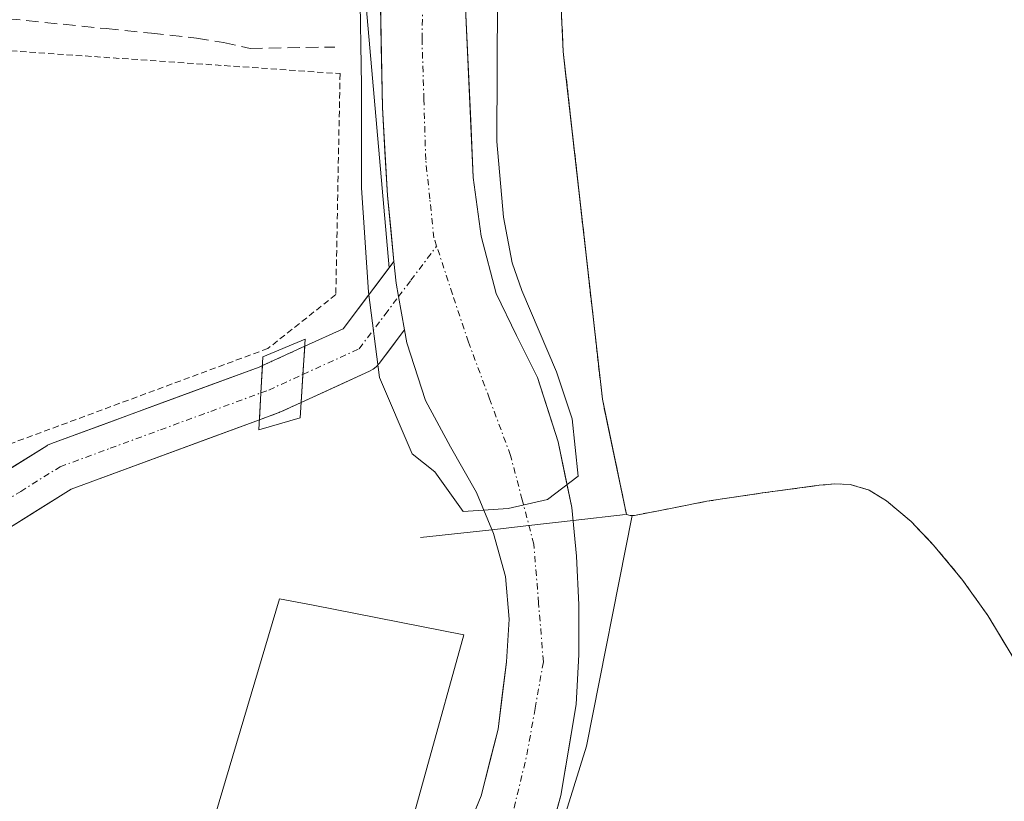
# Model space of a CAD drawing. Units: metres. Extents: x 562945 to 566381, y 4744914 to 4747259.
# Drawn here: x 563313 to 563392, y 4746641 to 4746704 of the extents above; entities that cross this region are included whole.
import ezdxf

# ---------------------------------------------------------------- set-up
doc = ezdxf.new("R2010")
doc.units = ezdxf.units.M
doc.header["$MEASUREMENT"] = 0
for name, pattern in [('TRAZO_Y_PUNTO', [1, 0.5, -0.25, 0, -0.25]), ('TRAZOS', [0.75, 0.5, -0.25]), ('TRAZOSX2', [1.5, 1, -0.5])]:
    doc.linetypes.add(name, pattern=pattern)
for name, color, linetype, lineweight in [('Arbolado forestal CxS', 92, 'Continuous', 0), ('Corriente artificial Cxs', 5, 'Continuous', 13), ('Corriente artificial eje', 142, 'TRAZO_Y_PUNTO', 0), ('Corriente artificial eje oculto', 133, 'TRAZO_Y_PUNTO', 0), ('Corriente artificial oculto Cxs', 133, 'Continuous', 13), ('Corriente artificial superficial', 5, 'Continuous', 13), ('Corriente artificial superficial oculto', 133, 'TRAZO_Y_PUNTO', 13), ('Corriente natural Cxs', 5, 'Continuous', 13), ('Corriente natural eje', 5, 'TRAZO_Y_PUNTO', 0), ('Corriente natural superficial', 5, 'Continuous', 13), ('Curva de nivel normal', 36, 'Continuous', 0), ('Edificación', 1, 'Continuous', 13), ('Edificación Cxs', 1, 'Continuous', 13), ('Huerta CxS', 92, 'Continuous', 0), ('Layer 0', 7, 'Continuous', 0), ('Núcleo urbano CxS', 19, 'Continuous', 0), ('Prado CxS', 92, 'Continuous', 0), ('Presa lineal', 232, 'Continuous', 0), ('Puente', 1, 'Continuous', 0), ('Puente Cxs', 1, 'Continuous', 13), ('Senda', 19, 'TRAZOSX2', 0), ('Suelo desnudo CxS', 43, 'Continuous', 0), ('Valla', 19, 'TRAZOS', 0)]:
    doc.layers.add(name, color=color, linetype=linetype, lineweight=lineweight)

# ---------------------------------------------------------------- blocks, each defined once
blk = doc.blocks.new('*U158')
at = {"layer": 'Núcleo urbano CxS', "color": 19, "linetype": 'Continuous', "lineweight": 0}
blk.add_polyline3d([(563393.866, 4746651.096, 543.939), (563390.8001, 4746656.1801, 543.7837), (563388.7101, 4746659.1101, 543.7494), (563386.3901, 4746661.9001, 543.7364), (563384.6201, 4746663.7601, 543.7459), (563382.6201, 4746665.4301, 543.7547), (563381.2301, 4746666.3101, 543.7408), (563379.6901, 4746666.7601, 543.7272), (563378.4401, 4746666.8101, 543.7179), (563377.1901, 4746666.6901, 543.7004), (563376.845, 4746666.6437, 543.688), (563372.6501, 4746666.0801, 543.5454), (563368.1401, 4746665.4001, 543.3822), (563365.2101, 4746664.8301, 543.2693), (563362.3001, 4746664.2601, 543.1476), (563362.1038, 4746664.2601, 543.1493), (563361.9501, 4746664.2601, 543.1506), (563361.6601, 4746664.3301, 543.1562), (563360.1009, 4746671.7665, 543.2708), (563359.7101, 4746673.6301, 543.1545), (563356.7194, 4746700.1769, 540.9877), (563356.5501, 4746701.6801, 540.9676), (563355.5001, 4746724.7201, 540.6773)], dxfattribs=at)
blk = doc.blocks.new('*U160')
at = {"layer": 'Arbolado forestal CxS', "color": 92, "linetype": 'Continuous', "lineweight": 0}
for points in [[(563341.7801, 4746707.1001, 539.6135), (563341.9801, 4746697.1601, 539.6409), (563342.3701, 4746690.0701, 539.6243), (563342.8971, 4746684.7403, 539.6422), (563342.519, 4746684.2393, 539.6301), (563342.519, 4746684.2393, 539.6301), (563340.7373, 4746704.4347, 539.7507)], [(563354.3501, 4746634.4301, 543.5041), (563356.3501, 4746641.6601, 543.1524), (563357.5901, 4746649.0001, 543.2197), (563357.8201, 4746653.0301, 543.4923), (563357.8001, 4746657.0501, 543.8153), (563357.6301, 4746660.9801, 543.3473), (563357.2401, 4746664.8901, 543.0942), (563356.1301, 4746670.2101, 542.4236), (563354.4701, 4746675.4001, 541.8073), (563352.7901, 4746678.7701, 541.6851), (563351.1501, 4746682.1601, 540.6369), (563349.9201, 4746686.7901, 540.2774), (563349.2901, 4746691.5201, 540.1596), (563348.6801, 4746705.2101, 540.1654)], [(563355.5001, 4746724.7201, 540.6773), (563356.5501, 4746701.6801, 540.9676), (563356.7194, 4746700.1769, 540.9877), (563359.7101, 4746673.6301, 543.1545), (563360.1009, 4746671.7665, 543.2708), (563361.6601, 4746664.3301, 543.1562), (563361.9501, 4746664.2601, 543.1506), (563362.1038, 4746664.2601, 543.1493), (563358.4363, 4746645.6539, 543.3256), (563349.2023, 4746616.0295, 545.9365)]]:
    blk.add_polyline3d(points, dxfattribs=at)

msp = doc.modelspace()

# ---------------------------------------------------------------- linework, layer by layer
at = {"layer": 'Arbolado forestal CxS', "color": 92, "linetype": 'Continuous', "lineweight": 0}
for points in [[(563393.6501, 4746824.0001, 538.9422), (563390.2601, 4746823.0201, 538.9822), (563387.2601, 4746821.7101, 539.0467), (563384.4001, 4746820.1701, 539.1789), (563381.9201, 4746818.6501, 539.2103), (563379.5501, 4746816.9501, 539.1845), (563376.9301, 4746814.6801, 539.137), (563374.5801, 4746812.1201, 539.1354), (563366.7501, 4746801.7601, 539.3409), (563359.8201, 4746790.8101, 539.7291), (563354.8501, 4746781.7401, 539.7988), (563350.3301, 4746772.4401, 539.567), (563347.2401, 4746765.1101, 539.3648), (563344.5701, 4746757.6101, 539.4322), (563343.4001, 4746753.4301, 539.5433), (563342.5901, 4746749.1601, 539.8231), (563342.0401, 4746744.4301, 540.3545), (563341.7901, 4746739.6801, 540.5839), (563341.6601, 4746728.3601, 540.0654), (563341.6601, 4746717.0401, 539.6193), (563341.7801, 4746707.1001, 539.6135), (563341.9801, 4746697.1601, 539.6409), (563342.3701, 4746690.0701, 539.6243), (563342.8971, 4746684.7403, 539.6422)], [(563393.6501, 4746807.6601, 540.4804), (563389.1701, 4746806.4601, 540.4306), (563385.064, 4746804.5869, 540.4181), (563383.6901, 4746803.9601, 540.4262), (563377.1401, 4746797.1801, 540.4949), (563372.1601, 4746790.6201, 540.5857), (563366.4801, 4746779.8901, 540.6561), (563360.9601, 4746768.5401, 540.7722), (563358.5501, 4746759.9401, 540.8174), (563356.5901, 4746750.0601, 540.6545), (563356.0301, 4746738.3501, 540.6929), (563355.5001, 4746724.7201, 540.6773), (563356.5501, 4746701.6801, 540.9676), (563356.7194, 4746700.1769, 540.9877), (563359.7101, 4746673.6301, 543.1545), (563360.1009, 4746671.7665, 543.2708), (563361.6601, 4746664.3301, 543.1562), (563361.9501, 4746664.2601, 543.1506), (563362.1038, 4746664.2601, 543.1493)], [(563342.519, 4746684.2393, 539.6301), (563340.7373, 4746704.4347, 539.7507), (563338.2385, 4746733.4195, 539.909), (563338.2389, 4746748.6343, 539.6328), (563346.5627, 4746776.4751, 539.5978), (563342.8945, 4746775.8441, 540.6154), (563336.6547, 4746774.7711, 541.9485), (563332.7299, 4746774.0961, 541.8645), (563331.5767, 4746773.8979, 541.8383), (563317.7575, 4746771.5217, 541.7302)], [(563348.6801, 4746705.2101, 540.1654), (563349.2901, 4746691.5201, 540.1596), (563349.9201, 4746686.7901, 540.2774), (563351.1501, 4746682.1601, 540.6369), (563352.7901, 4746678.7701, 541.6851), (563354.4701, 4746675.4001, 541.8073), (563356.1301, 4746670.2101, 542.4236), (563357.2401, 4746664.8901, 543.0942), (563357.6301, 4746660.9801, 543.3473), (563357.8001, 4746657.0501, 543.8153), (563357.8201, 4746653.0301, 543.4923), (563357.5901, 4746649.0001, 543.2197), (563356.3501, 4746641.6601, 543.1524), (563354.3501, 4746634.4301, 543.5041)], [(563342.8971, 4746684.7403, 539.6422), (563342.519, 4746684.2393, 539.6301)], [(563293.7226, 4746639.3214, 542.6044), (563297.1353, 4746643.6214, 542.5937), (563301.6601, 4746649.3227, 542.6914), (563301.7507, 4746649.4463, 542.6911), (563303.8113, 4746652.4959, 542.3829), (563305.7049, 4746655.2985, 541.7948), (563306.3318, 4746656.1761, 541.7032), (563307.7793, 4746658.2026, 541.6269), (563311.0152, 4746662.7329, 541.354), (563316.8533, 4746666.3817, 541.1438), (563332.0479, 4746671.9722, 540.7916), (563333.4867, 4746672.5016, 540.585), (563333.6267, 4746672.5592, 540.5588), (563335.4166, 4746673.3763, 540.2312), (563340.9292, 4746675.8929, 539.6938), (563341.2173, 4746676.0544, 539.6838), (563341.4749, 4746676.2612, 539.6747), (563341.695, 4746676.5075, 539.667), (563342.6437, 4746677.7646, 539.6681), (563343.4049, 4746678.7732, 539.7397), (563343.7512, 4746679.232, 539.7642)], [(563311.0152, 4746662.7329, 541.354), (563316.8533, 4746666.3817, 541.1438), (563332.0479, 4746671.9722, 540.7916), (563333.4867, 4746672.5016, 540.585), (563333.6267, 4746672.5592, 540.5588), (563335.4166, 4746673.3763, 540.2312), (563340.9292, 4746675.8929, 539.6938), (563341.2173, 4746676.0544, 539.6838), (563341.4749, 4746676.2612, 539.6747), (563341.695, 4746676.5075, 539.667), (563342.6437, 4746677.7646, 539.6681), (563343.4049, 4746678.7732, 539.7397), (563343.7512, 4746679.232, 539.7642), (563343.9401, 4746678.1901, 539.8095), (563345.4401, 4746673.5201, 539.7282), (563347.4501, 4746669.7901, 540.008), (563349.5601, 4746666.1201, 540.6396), (563350.9401, 4746662.7901, 541.4354), (563351.9001, 4746659.3401, 542.6429), (563352.1801, 4746655.9001, 543.4305), (563351.9801, 4746652.4601, 543.6589), (563351.2901, 4746647.0101, 542.8981), (563349.9301, 4746641.6301, 542.454), (563347.1401, 4746634.8301, 542.8435)], [(563343.7512, 4746679.232, 539.7642), (563343.9401, 4746678.1901, 539.8095), (563345.4401, 4746673.5201, 539.7282), (563347.4501, 4746669.7901, 540.008), (563349.5601, 4746666.1201, 540.6396), (563350.9401, 4746662.7901, 541.4354), (563351.9001, 4746659.3401, 542.6429), (563352.1801, 4746655.9001, 543.4305), (563351.9801, 4746652.4601, 543.6589), (563351.2901, 4746647.0101, 542.8981), (563349.9301, 4746641.6301, 542.454), (563347.1401, 4746634.8301, 542.8435)], [(563362.1038, 4746664.2601, 543.1493), (563358.4363, 4746645.6539, 543.3256), (563349.2023, 4746616.0295, 545.9365), (563342.3359, 4746607.2995, 546.8696), (563340.8051, 4746606.1395, 546.93), (563342.4201, 4746596.0429, 548.0542)]]:
    msp.add_polyline3d(points, dxfattribs=at)
at = {"layer": 'Corriente artificial Cxs', "color": 5, "linetype": 'Continuous', "lineweight": 13}
msp.add_polyline3d([(563343.7512, 4746679.232, 539.709), (563343.4049, 4746678.7732, 539.6867), (563341.695, 4746676.5075, 539.686), (563341.4749, 4746676.2612, 539.6917), (563341.2173, 4746676.0544, 539.732), (563340.9292, 4746675.8929, 539.7757), (563338.1729, 4746674.6346, 540.1329), (563335.4166, 4746673.3763, 540.3714), (563335.5581, 4746675.6395, 540.529), (563335.6995, 4746677.9026, 540.7092), (563338.8073, 4746679.3214, 540.2769), (563340.8522, 4746682.0308, 540.1764), (563342.8971, 4746684.7403, 540.0249), (563343.0701, 4746682.9901, 540.0163), (563343.266, 4746681.9092, 539.9161), (563343.7512, 4746679.232, 539.709)], close=True, dxfattribs=at)
msp.add_polyline3d([(563311.7336, 4746667.8989, 541.1354), (563314.9086, 4746669.8833, 541.1936), (563314.9686, 4746669.9194, 541.1952), (563315.278, 4746670.0643, 541.1998), (563319.4671, 4746671.6056, 541.2028), (563323.6562, 4746673.1468, 541.1042), (563327.8453, 4746674.6881, 540.9244), (563332.0344, 4746676.2294, 540.924), (563332.2841, 4746676.3434, 540.9112), (563332.1654, 4746674.1465, 540.6992), (563332.0479, 4746671.9722, 540.7684), (563332.0479, 4746671.9722, 540.7684), (563328.2492, 4746670.5746, 540.8159), (563324.4506, 4746669.177, 540.7537), (563320.6519, 4746667.7793, 540.7699), (563316.8533, 4746666.3817, 541.0111), (563313.9343, 4746664.5573, 540.943), (563311.0152, 4746662.7329, 540.8205)], dxfattribs=at)
at = {"layer": 'Corriente artificial eje', "color": 142, "linetype": 'TRAZO_Y_PUNTO', "lineweight": 0}
for points in [[(563343.266, 4746681.9092, 539.884), (563344.2603, 4746683.2266, 539.8952), (563346.3412, 4746685.9837, 539.6398)], [(563335.5581, 4746675.6395, 540.529), (563340.0986, 4746677.7123, 539.9465), (563342.1795, 4746680.4694, 539.8718), (563343.266, 4746681.9092, 539.884)], [(563309.6185, 4746664.2185, 540.7723), (563312.7936, 4746666.2029, 540.9994), (563315.9686, 4746668.1873, 541.015), (563320.0178, 4746669.6771, 540.913), (563324.067, 4746671.1669, 540.9057), (563328.1162, 4746672.6567, 540.7697), (563332.1654, 4746674.1465, 540.6992)]]:
    msp.add_polyline3d(points, dxfattribs=at)
at = {"layer": 'Corriente artificial eje oculto', "color": 133, "linetype": 'TRAZO_Y_PUNTO', "lineweight": 0}
msp.add_polyline3d([(563332.1654, 4746674.1465, 540.6992), (563332.7961, 4746674.3786, 540.6666), (563335.5581, 4746675.6395, 540.529)], dxfattribs=at)
at = {"layer": 'Corriente artificial oculto Cxs', "color": 133, "linetype": 'Continuous', "lineweight": 13}
msp.add_polyline3d([(563335.4166, 4746673.3763, 540.3714), (563333.6267, 4746672.5592, 540.6028), (563333.4867, 4746672.5016, 540.6188), (563332.0479, 4746671.9722, 540.7684), (563332.1654, 4746674.1465, 540.6992), (563332.2841, 4746676.3434, 540.9112), (563335.6995, 4746677.9026, 540.7092), (563335.5581, 4746675.6395, 540.529), (563335.4166, 4746673.3763, 540.3714)], close=True, dxfattribs=at)
at = {"layer": 'Corriente artificial superficial', "color": 5, "linetype": 'Continuous', "lineweight": 13}
for points in [[(563335.6995, 4746677.9026, 540.7092), (563338.8073, 4746679.3214, 540.2769), (563340.8522, 4746682.0308, 540.1764), (563342.8971, 4746684.7403, 540.0249)], [(563343.266, 4746681.9092, 539.9161), (563343.0701, 4746682.9901, 540.0163), (563342.8971, 4746684.7403, 540.0249)], [(563343.7512, 4746679.232, 539.709), (563343.266, 4746681.9092, 539.9161)], [(563343.7512, 4746679.232, 539.709), (563343.4049, 4746678.7732, 539.6867), (563341.695, 4746676.5075, 539.686), (563341.4749, 4746676.2612, 539.6917), (563341.2173, 4746676.0544, 539.732), (563340.9292, 4746675.8929, 539.7757), (563338.1729, 4746674.6346, 540.1329), (563335.4166, 4746673.3763, 540.3714)], [(563335.6995, 4746677.9026, 540.7092), (563335.5581, 4746675.6395, 540.529)], [(563335.6995, 4746677.9026, 540.7092), (563335.5581, 4746675.6395, 540.529)], [(563307.6703, 4746664.932, 540.8708), (563307.991, 4746665.381, 540.9126), (563308.1563, 4746665.5831, 540.9428), (563308.3466, 4746665.762, 540.9683), (563308.5585, 4746665.9145, 540.9887), (563311.7336, 4746667.8989, 541.1354), (563314.9086, 4746669.8833, 541.1936), (563314.9686, 4746669.9194, 541.1952), (563315.278, 4746670.0643, 541.1998), (563319.4671, 4746671.6056, 541.2028), (563323.6562, 4746673.1468, 541.1042), (563327.8453, 4746674.6881, 540.9244), (563332.0344, 4746676.2294, 540.924), (563332.2841, 4746676.3434, 540.9112)], [(563332.2841, 4746676.3434, 540.9112), (563332.1654, 4746674.1465, 540.6992)], [(563332.2841, 4746676.3434, 540.9112), (563332.1654, 4746674.1465, 540.6992)], [(563335.5581, 4746675.6395, 540.529), (563335.4166, 4746673.3763, 540.3714)], [(563335.5581, 4746675.6395, 540.529), (563335.4166, 4746673.3763, 540.3714)], [(563332.1654, 4746674.1465, 540.6992), (563332.0479, 4746671.9722, 540.7684)], [(563332.1654, 4746674.1465, 540.6992), (563332.0479, 4746671.9722, 540.7684)], [(563332.0479, 4746671.9722, 540.7684), (563328.2492, 4746670.5746, 540.8159), (563324.4506, 4746669.177, 540.7537), (563320.6519, 4746667.7793, 540.7699), (563316.8533, 4746666.3817, 541.0111), (563313.9343, 4746664.5573, 540.943), (563311.0152, 4746662.7329, 540.8205), (563309.3972, 4746660.4677, 540.9549), (563307.7793, 4746658.2026, 540.9914)]]:
    msp.add_polyline3d(points, dxfattribs=at)
at = {"layer": 'Corriente artificial superficial oculto', "color": 133, "linetype": 'TRAZO_Y_PUNTO', "lineweight": 13}
for points in [[(563332.2841, 4746676.3434, 540.9112), (563335.6995, 4746677.9026, 540.7092)], [(563335.4166, 4746673.3763, 540.3714), (563333.6267, 4746672.5592, 540.6028), (563333.4867, 4746672.5016, 540.6188), (563332.0479, 4746671.9722, 540.7684)]]:
    msp.add_polyline3d(points, dxfattribs=at)
at = {"layer": 'Corriente natural Cxs', "color": 5, "linetype": 'Continuous', "lineweight": 13}
for points in [[(563348.5351, 4746638.2301, 542.6165), (563349.9301, 4746641.6301, 542.7232), (563350.6101, 4746644.3201, 542.8402), (563351.2901, 4746647.0101, 543.0379), (563351.6351, 4746649.7351, 543.1292), (563351.9801, 4746652.4601, 543.0877), (563352.1801, 4746655.9001, 542.3811), (563351.9001, 4746659.3401, 541.3955), (563350.9401, 4746662.7901, 540.5305), (563349.5601, 4746666.1201, 539.9565), (563347.4501, 4746669.7901, 539.6794), (563345.4401, 4746673.5201, 539.6645), (563343.9401, 4746678.1901, 539.6626), (563343.7512, 4746679.232, 539.709), (563343.266, 4746681.9092, 539.9161), (563343.0701, 4746682.9901, 540.0163), (563342.8971, 4746684.7403, 540.0249), (563342.6336, 4746687.4052, 539.9351), (563342.3701, 4746690.0701, 539.9608), (563342.1751, 4746693.6151, 540.1035), (563341.9801, 4746697.1601, 540.0382), (563341.8801, 4746702.1301, 539.9708), (563341.7801, 4746707.1001, 539.7576)], [(563348.6801, 4746705.2101, 539.6794), (563348.8834, 4746700.6468, 539.731), (563349.0868, 4746696.0834, 539.7737), (563349.2901, 4746691.5201, 539.7853), (563349.9201, 4746686.7901, 539.7693), (563351.1501, 4746682.1601, 539.8735), (563352.7901, 4746678.7701, 540.2022), (563354.4701, 4746675.4001, 540.7502), (563355.3001, 4746672.8051, 540.8994), (563356.1301, 4746670.2101, 540.3577), (563356.6851, 4746667.5501, 540.0387), (563357.2401, 4746664.8901, 540.5089), (563357.6301, 4746660.9801, 541.4736), (563357.8001, 4746657.0501, 542.5848), (563357.8201, 4746653.0301, 543.5894), (563357.5901, 4746649.0001, 543.4094), (563356.9701, 4746645.3301, 542.9507), (563356.3501, 4746641.6601, 542.5963), (563355.3501, 4746638.0451, 542.5384)]]:
    msp.add_polyline3d(points, dxfattribs=at)
at = {"layer": 'Corriente natural eje', "color": 5, "linetype": 'TRAZO_Y_PUNTO', "lineweight": 0}
for points in [[(563346.3412, 4746685.9837, 539.6398), (563346.1201, 4746686.6501, 539.6561), (563345.7901, 4746689.8001, 539.6702), (563345.4601, 4746692.9501, 539.7189), (563345.3101, 4746697.8201, 539.7482), (563345.1601, 4746702.6901, 539.7287), (563345.2401, 4746706.2501, 539.6275)], [(563334.4794, 4746610.4906, 546.4952), (563335.9101, 4746611.6901, 545.8512), (563338.3101, 4746614.2868, 544.2652), (563340.7101, 4746616.8834, 543.1598), (563343.1101, 4746619.4801, 542.9228), (563345.5651, 4746623.8251, 543.2899), (563348.0201, 4746628.1701, 542.9595), (563349.7901, 4746632.2701, 542.8582), (563351.5601, 4746636.3701, 542.7067), (563352.5901, 4746640.6601, 542.6471), (563353.6201, 4746644.9501, 542.8831), (563354.2851, 4746648.7001, 543.2894), (563354.9501, 4746652.4501, 543.4102), (563354.5651, 4746657.1951, 542.1702), (563354.1801, 4746661.9401, 540.7045), (563353.2401, 4746665.5201, 540.0885), (563352.3001, 4746669.1001, 539.8038), (563350.6051, 4746673.6701, 539.9334), (563348.9101, 4746678.2401, 539.764), (563347.6256, 4746682.1119, 539.6915), (563346.3412, 4746685.9837, 539.6398)]]:
    msp.add_polyline3d(points, dxfattribs=at)
at = {"layer": 'Corriente natural superficial', "color": 5, "linetype": 'Continuous', "lineweight": 13}
for points in [[(563342.8971, 4746684.7403, 540.0249), (563342.6336, 4746687.4052, 539.9351), (563342.3701, 4746690.0701, 539.9608), (563342.1751, 4746693.6151, 540.1035), (563341.9801, 4746697.1601, 540.0382), (563341.8801, 4746702.1301, 539.9708), (563341.7801, 4746707.1001, 539.7576)], [(563348.6801, 4746705.2101, 539.6794), (563348.8834, 4746700.6468, 539.731), (563349.0868, 4746696.0834, 539.7737), (563349.2901, 4746691.5201, 539.7853), (563349.9201, 4746686.7901, 539.7693), (563351.1501, 4746682.1601, 539.8735), (563352.7901, 4746678.7701, 540.2022), (563354.4701, 4746675.4001, 540.7502), (563355.3001, 4746672.8051, 540.8994), (563356.1301, 4746670.2101, 540.3577), (563356.6851, 4746667.5501, 540.0387), (563357.2401, 4746664.8901, 540.5089), (563357.6301, 4746660.9801, 541.4736), (563357.8001, 4746657.0501, 542.5848), (563357.8201, 4746653.0301, 543.5894), (563357.5901, 4746649.0001, 543.4094), (563356.9701, 4746645.3301, 542.9507), (563356.3501, 4746641.6601, 542.5963), (563355.3501, 4746638.0451, 542.5384)], [(563343.266, 4746681.9092, 539.9161), (563343.0701, 4746682.9901, 540.0163), (563342.8971, 4746684.7403, 540.0249)], [(563343.7512, 4746679.232, 539.709), (563343.266, 4746681.9092, 539.9161)], [(563331.7239, 4746614.2648, 545.9972), (563332.5001, 4746614.9301, 545.4487), (563334.3701, 4746616.4101, 544.2533), (563336.2301, 4746617.8901, 543.1471), (563338.0551, 4746620.5551, 542.7965), (563339.8801, 4746623.2201, 542.8975), (563341.7051, 4746625.8801, 543.0299), (563343.5301, 4746628.5401, 542.9803), (563345.3351, 4746631.6851, 542.8831), (563347.1401, 4746634.8301, 542.759), (563348.5351, 4746638.2301, 542.6165), (563349.9301, 4746641.6301, 542.7232), (563350.6101, 4746644.3201, 542.8402), (563351.2901, 4746647.0101, 543.0379), (563351.6351, 4746649.7351, 543.1292), (563351.9801, 4746652.4601, 543.0877), (563352.1801, 4746655.9001, 542.3811), (563351.9001, 4746659.3401, 541.3955), (563350.9401, 4746662.7901, 540.5305), (563349.5601, 4746666.1201, 539.9565), (563347.4501, 4746669.7901, 539.6794), (563345.4401, 4746673.5201, 539.6645), (563343.9401, 4746678.1901, 539.6626), (563343.7512, 4746679.232, 539.709)]]:
    msp.add_polyline3d(points, dxfattribs=at)
at = {"layer": 'Curva de nivel normal', "color": 36, "linetype": 'Continuous', "lineweight": 0}
msp.add_polyline3d([(563340.15, 4746707.19, 540), (563340.2915, 4746698.9508, 540), (563340.2915, 4746690.6958, 540), (563340.8472, 4746682.282, 540), (563341.7203, 4746675.3764, 540), (563344.3694, 4746669.225, 540), (563346.1994, 4746667.785, 540), (563348.4672, 4746664.5814, 540), (563352.1184, 4746664.8195, 540), (563355.2907, 4746665.5352, 540), (563357.7541, 4746667.4389, 540), (563357.2778, 4746672.0426, 540), (563356.0078, 4746675.8526, 540), (563353.22, 4746682.4, 540), (563352.42, 4746684.65, 540), (563351.7216, 4746688.3145, 540), (563351.19, 4746694.42, 540), (563351.2453, 4746706.0946, 540)], dxfattribs=at)
at = {"layer": 'Edificación', "color": 1, "linetype": 'Continuous', "lineweight": 13}
msp.add_polyline3d([(563348.5301, 4746654.6401, 542.4485), (563342.5601, 4746633.1301, 542.9372), (563342.4401, 4746633.1601, 542.9405), (563327.6201, 4746637.1801, 542.4184), (563333.6801, 4746657.5401, 541.743), (563336.3801, 4746657.0101, 541.8315), (563348.5301, 4746654.6401, 542.4485)], dxfattribs=at)
at = {"layer": 'Edificación Cxs', "color": 1, "linetype": 'Continuous', "lineweight": 13}
msp.add_polyline3d([(563348.5301, 4746654.6401, 542.4485), (563342.5601, 4746633.1301, 542.9372), (563342.4401, 4746633.1601, 542.9405), (563327.6201, 4746637.1801, 542.4184), (563333.6801, 4746657.5401, 541.743), (563336.3801, 4746657.0101, 541.8315), (563348.5301, 4746654.6401, 542.4485)], close=True, dxfattribs=at)
at = {"layer": 'Huerta CxS', "color": 92, "linetype": 'Continuous', "lineweight": 0}
for points in [[(563342.519, 4746684.2393, 539.6301), (563340.7373, 4746704.4347, 539.7507), (563338.2385, 4746733.4195, 539.909), (563338.2389, 4746748.6343, 539.6328), (563346.5627, 4746776.4751, 539.5978), (563342.8945, 4746775.8441, 540.6154), (563336.6547, 4746774.7711, 541.9485), (563332.7299, 4746774.0961, 541.8645), (563331.5767, 4746773.8979, 541.8383), (563317.7575, 4746771.5217, 541.7302)], [(563340.7373, 4746704.4347, 539.7507), (563342.519, 4746684.2393, 539.6301), (563338.8073, 4746679.3214, 539.6649), (563335.6995, 4746677.9026, 539.8149), (563332.2841, 4746676.3434, 540.2411), (563332.0344, 4746676.2294, 540.2905), (563315.278, 4746670.0643, 541.015), (563314.9686, 4746669.9194, 541.0298), (563314.9086, 4746669.8833, 541.0319), (563308.5585, 4746665.9145, 541.0142), (563308.3466, 4746665.762, 541.0304), (563308.1563, 4746665.5831, 541.0491), (563307.991, 4746665.381, 541.07), (563303.529, 4746659.1342, 541.1596), (563302.4348, 4746657.6023, 541.1197), (563302.4051, 4746657.5595, 541.121), (563302.1473, 4746657.178, 541.2027), (563301.3041, 4746655.93, 541.4667), (563298.4793, 4746651.7493, 541.8375), (563294.7973, 4746647.1099, 541.9451), (563293.8976, 4746645.9763, 541.8706), (563293.019, 4746644.8692, 541.8093), (563290.867, 4746642.1577, 541.7063), (563269.8513, 4746631.7278, 542.0974)], [(563342.519, 4746684.2393, 539.6301), (563338.8073, 4746679.3214, 539.6649), (563335.6995, 4746677.9026, 539.8149), (563332.2841, 4746676.3434, 540.2411), (563332.0344, 4746676.2294, 540.2905), (563315.278, 4746670.0643, 541.015), (563314.9686, 4746669.9194, 541.0298), (563314.9086, 4746669.8833, 541.0319), (563308.5585, 4746665.9145, 541.0142), (563308.3466, 4746665.762, 541.0304), (563308.1563, 4746665.5831, 541.0491), (563307.991, 4746665.381, 541.07), (563303.529, 4746659.1342, 541.1596), (563302.4348, 4746657.6023, 541.1197), (563302.4051, 4746657.5595, 541.121), (563302.1473, 4746657.178, 541.2027), (563301.3041, 4746655.93, 541.4667), (563298.4793, 4746651.7493, 541.8375), (563294.7973, 4746647.1099, 541.9451), (563293.8976, 4746645.9763, 541.8706), (563293.019, 4746644.8692, 541.8093), (563290.867, 4746642.1577, 541.7063), (563269.8513, 4746631.7278, 542.0974)]]:
    msp.add_polyline3d(points, dxfattribs=at)
at = {"layer": 'Layer 0', "linetype": 'Continuous', "lineweight": 0}
for points in [[(563394.3701, 4746650.2601, 543.9243), (563390.8001, 4746656.1801, 543.7881), (563388.7101, 4746659.1101, 543.7426), (563386.3901, 4746661.9001, 543.7308), (563384.6201, 4746663.7601, 543.6983), (563382.6201, 4746665.4301, 543.6996), (563381.2301, 4746666.3101, 543.6905), (563379.6901, 4746666.7601, 543.6443), (563378.4401, 4746666.8101, 543.6037), (563377.1901, 4746666.6901, 543.5598), (563372.6501, 4746666.0801, 543.4199), (563368.1401, 4746665.4001, 543.2902), (563365.2101, 4746664.8301, 543.2348), (563362.3001, 4746664.2601, 543.2226), (563361.9501, 4746664.2601, 543.2211), (563361.6601, 4746664.3301, 543.218), (563359.7101, 4746673.6301, 542.1592), (563356.5501, 4746701.6801, 541.3385), (563355.5001, 4746724.7201, 540.793)], [(563355.5001, 4746724.7201, 540.793), (563356.5501, 4746701.6801, 541.3385), (563359.7101, 4746673.6301, 542.1592), (563361.6601, 4746664.3301, 543.218), (563361.9501, 4746664.2601, 543.2211), (563362.3001, 4746664.2601, 543.2226), (563365.2101, 4746664.8301, 543.2348), (563368.1401, 4746665.4001, 543.2902), (563372.6501, 4746666.0801, 543.4199), (563377.1901, 4746666.6901, 543.5598), (563378.4401, 4746666.8101, 543.6037), (563379.6901, 4746666.7601, 543.6443), (563381.2301, 4746666.3101, 543.6905), (563382.6201, 4746665.4301, 543.6996), (563384.6201, 4746663.7601, 543.6983), (563386.3901, 4746661.9001, 543.7308), (563388.7101, 4746659.1101, 543.7426), (563390.8001, 4746656.1801, 543.7881), (563394.3701, 4746650.2601, 543.9243)]]:
    msp.add_polyline3d(points, dxfattribs=at)
at = {"layer": 'Núcleo urbano CxS', "color": 19, "linetype": 'Continuous', "lineweight": 0}
for points in [[(563393.6501, 4746807.6601, 540.4804), (563389.1701, 4746806.4601, 540.4306), (563385.064, 4746804.5869, 540.4181), (563383.6901, 4746803.9601, 540.4262), (563377.1401, 4746797.1801, 540.4949), (563372.1601, 4746790.6201, 540.5857), (563366.4801, 4746779.8901, 540.6561), (563360.9601, 4746768.5401, 540.7722), (563358.5501, 4746759.9401, 540.8174), (563356.5901, 4746750.0601, 540.6545), (563356.0301, 4746738.3501, 540.6929), (563355.5001, 4746724.7201, 540.6773), (563356.5501, 4746701.6801, 540.9676), (563356.7194, 4746700.1769, 540.9877), (563359.7101, 4746673.6301, 543.1545), (563360.1009, 4746671.7665, 543.2708), (563361.6601, 4746664.3301, 543.1562), (563361.9501, 4746664.2601, 543.1506), (563362.1038, 4746664.2601, 543.1493)], [(563393.866, 4746651.096, 543.939), (563390.8001, 4746656.1801, 543.7837), (563388.7101, 4746659.1101, 543.7494), (563386.3901, 4746661.9001, 543.7364), (563384.6201, 4746663.7601, 543.7459), (563382.6201, 4746665.4301, 543.7547), (563381.2301, 4746666.3101, 543.7408), (563379.6901, 4746666.7601, 543.7272), (563378.4401, 4746666.8101, 543.7179), (563377.1901, 4746666.6901, 543.7004), (563376.845, 4746666.6437, 543.688), (563372.6501, 4746666.0801, 543.5454), (563368.1401, 4746665.4001, 543.3822), (563365.2101, 4746664.8301, 543.2693), (563362.3001, 4746664.2601, 543.1476), (563362.1038, 4746664.2601, 543.1493)]]:
    msp.add_polyline3d(points, dxfattribs=at)
at = {"layer": 'Prado CxS', "color": 92, "linetype": 'Continuous', "lineweight": 0}
for points in [[(563393.7937, 4746618.9435, 546.7374), (563385.2377, 4746615.0635, 547.3152), (563342.4201, 4746596.0429, 548.0542), (563342.4201, 4746596.0429, 548.0542), (563340.8051, 4746606.1395, 546.93), (563342.3359, 4746607.2995, 546.8696), (563349.2023, 4746616.0295, 545.9365), (563358.4363, 4746645.6539, 543.3256), (563362.1038, 4746664.2601, 543.1493), (563362.3001, 4746664.2601, 543.1476), (563365.2101, 4746664.8301, 543.2693), (563368.1401, 4746665.4001, 543.3822), (563372.6501, 4746666.0801, 543.5454), (563376.845, 4746666.6437, 543.688), (563377.1901, 4746666.6901, 543.7004), (563378.4401, 4746666.8101, 543.7179), (563379.6901, 4746666.7601, 543.7272), (563381.2301, 4746666.3101, 543.7408), (563382.6201, 4746665.4301, 543.7547), (563384.6201, 4746663.7601, 543.7459), (563386.3901, 4746661.9001, 543.7364), (563388.7101, 4746659.1101, 543.7494), (563390.8001, 4746656.1801, 543.7837), (563393.866, 4746651.096, 543.939)], [(563393.866, 4746651.096, 543.939), (563390.8001, 4746656.1801, 543.7837), (563388.7101, 4746659.1101, 543.7494), (563386.3901, 4746661.9001, 543.7364), (563384.6201, 4746663.7601, 543.7459), (563382.6201, 4746665.4301, 543.7547), (563381.2301, 4746666.3101, 543.7408), (563379.6901, 4746666.7601, 543.7272), (563378.4401, 4746666.8101, 543.7179), (563377.1901, 4746666.6901, 543.7004), (563376.845, 4746666.6437, 543.688), (563372.6501, 4746666.0801, 543.5454), (563368.1401, 4746665.4001, 543.3822), (563365.2101, 4746664.8301, 543.2693), (563362.3001, 4746664.2601, 543.1476), (563362.1038, 4746664.2601, 543.1493)], [(563362.1038, 4746664.2601, 543.1493), (563358.4363, 4746645.6539, 543.3256), (563349.2023, 4746616.0295, 545.9365), (563342.3359, 4746607.2995, 546.8696), (563340.8051, 4746606.1395, 546.93), (563342.4201, 4746596.0429, 548.0542)]]:
    msp.add_polyline3d(points, dxfattribs=at)
at = {"layer": 'Presa lineal', "color": 232, "linetype": 'Continuous', "lineweight": 0}
msp.add_polyline3d([(563361.5701, 4746664.3301, 543.2176), (563357.3401, 4746663.8501, 540.6165), (563353.7801, 4746663.4501, 540.2822), (563350.8001, 4746663.1101, 540.4423), (563345.0301, 4746662.4701, 540.4866)], dxfattribs=at)
at = {"layer": 'Puente', "color": 1, "linetype": 'Continuous', "lineweight": 0}
msp.add_polyline3d([(563335.3387, 4746672.13, 540.5264), (563332.0049, 4746671.1775, 540.8359), (563332.3224, 4746677.0512, 540.979), (563335.7356, 4746678.48, 540.7547), (563335.3387, 4746672.13, 540.5264)], dxfattribs=at)
at = {"layer": 'Puente Cxs', "color": 1, "linetype": 'Continuous', "lineweight": 13}
msp.add_polyline3d([(563335.3387, 4746672.13, 540.5264), (563332.0049, 4746671.1775, 540.8359), (563332.3224, 4746677.0512, 540.979), (563335.7356, 4746678.48, 540.7547), (563335.3387, 4746672.13, 540.5264)], close=True, dxfattribs=at)
at = {"layer": 'Senda', "color": 19, "linetype": 'TRAZOSX2', "lineweight": 0}
msp.add_lwpolyline([(563290.8201, 4746706.9001), (563293.4455, 4746705.6899), (563298.6201, 4746705.2901), (563304.4465, 4746704.9373), (563311.7465, 4746704.3273), (563319.7001, 4746703.5301), (563323.3301, 4746703.1601), (563326.9601, 4746702.7601), (563329.1401, 4746702.4201), (563331.3001, 4746701.9401), (563338.1391, 4746702.0445)], dxfattribs=at)
at = {"layer": 'Suelo desnudo CxS', "color": 43, "linetype": 'Continuous', "lineweight": 0}
for points in [[(563393.6501, 4746824.0001, 538.9422), (563390.2601, 4746823.0201, 538.9822), (563387.2601, 4746821.7101, 539.0467), (563384.4001, 4746820.1701, 539.1789), (563381.9201, 4746818.6501, 539.2103), (563379.5501, 4746816.9501, 539.1845), (563376.9301, 4746814.6801, 539.137), (563374.5801, 4746812.1201, 539.1354), (563366.7501, 4746801.7601, 539.3409), (563359.8201, 4746790.8101, 539.7291), (563354.8501, 4746781.7401, 539.7988), (563350.3301, 4746772.4401, 539.567), (563347.2401, 4746765.1101, 539.3648), (563344.5701, 4746757.6101, 539.4322), (563343.4001, 4746753.4301, 539.5433), (563342.5901, 4746749.1601, 539.8231), (563342.0401, 4746744.4301, 540.3545), (563341.7901, 4746739.6801, 540.5839), (563341.6601, 4746728.3601, 540.0654), (563341.6601, 4746717.0401, 539.6193), (563341.7801, 4746707.1001, 539.6135), (563341.9801, 4746697.1601, 539.6409), (563342.3701, 4746690.0701, 539.6243), (563342.8971, 4746684.7403, 539.6422)], [(563347.1401, 4746634.8301, 542.8435), (563349.9301, 4746641.6301, 542.454), (563351.2901, 4746647.0101, 542.8981), (563351.9801, 4746652.4601, 543.6589), (563352.1801, 4746655.9001, 543.4305), (563351.9001, 4746659.3401, 542.6429), (563350.9401, 4746662.7901, 541.4354), (563349.5601, 4746666.1201, 540.6396), (563347.4501, 4746669.7901, 540.008), (563345.4401, 4746673.5201, 539.7282), (563343.9401, 4746678.1901, 539.8095), (563343.7512, 4746679.232, 539.7642), (563343.266, 4746681.9092, 539.6769), (563343.0701, 4746682.9901, 539.6572), (563342.8971, 4746684.7403, 539.6422), (563342.3701, 4746690.0701, 539.6243), (563341.9801, 4746697.1601, 539.6409), (563341.7801, 4746707.1001, 539.6135)], [(563348.6801, 4746705.2101, 540.1654), (563349.2901, 4746691.5201, 540.1596), (563349.9201, 4746686.7901, 540.2774), (563351.1501, 4746682.1601, 540.6369), (563352.7901, 4746678.7701, 541.6851), (563354.4701, 4746675.4001, 541.8073), (563356.1301, 4746670.2101, 542.4236), (563357.2401, 4746664.8901, 543.0942), (563357.6301, 4746660.9801, 543.3473), (563357.8001, 4746657.0501, 543.8153), (563357.8201, 4746653.0301, 543.4923), (563357.5901, 4746649.0001, 543.2197), (563356.3501, 4746641.6601, 543.1524), (563354.3501, 4746634.4301, 543.5041)], [(563348.6801, 4746705.2101, 540.1654), (563349.2901, 4746691.5201, 540.1596), (563349.9201, 4746686.7901, 540.2774), (563351.1501, 4746682.1601, 540.6369), (563352.7901, 4746678.7701, 541.6851), (563354.4701, 4746675.4001, 541.8073), (563356.1301, 4746670.2101, 542.4236), (563357.2401, 4746664.8901, 543.0942), (563357.6301, 4746660.9801, 543.3473), (563357.8001, 4746657.0501, 543.8153), (563357.8201, 4746653.0301, 543.4923), (563357.5901, 4746649.0001, 543.2197), (563356.3501, 4746641.6601, 543.1524), (563354.3501, 4746634.4301, 543.5041)], [(563308.5585, 4746665.9145, 541.0142), (563314.9086, 4746669.8833, 541.0319), (563314.9686, 4746669.9194, 541.0298), (563315.278, 4746670.0643, 541.015), (563332.0344, 4746676.2294, 540.2905), (563332.2841, 4746676.3434, 540.2411), (563335.6995, 4746677.9026, 539.8149), (563338.8073, 4746679.3214, 539.6649), (563342.519, 4746684.2393, 539.6301), (563342.8971, 4746684.7403, 539.6422), (563343.0701, 4746682.9901, 539.6572), (563343.266, 4746681.9092, 539.6769), (563343.7512, 4746679.232, 539.7642), (563343.4049, 4746678.7732, 539.7397), (563342.6437, 4746677.7646, 539.6681), (563341.695, 4746676.5075, 539.667), (563341.4749, 4746676.2612, 539.6747), (563341.2173, 4746676.0544, 539.6838), (563340.9292, 4746675.8929, 539.6938), (563335.4166, 4746673.3763, 540.2312), (563333.6267, 4746672.5592, 540.5588), (563333.4867, 4746672.5016, 540.585), (563332.0479, 4746671.9722, 540.7916), (563316.8533, 4746666.3817, 541.1438), (563311.0152, 4746662.7329, 541.354)], [(563342.8971, 4746684.7403, 539.6422), (563342.519, 4746684.2393, 539.6301)], [(563342.8971, 4746684.7403, 539.6422), (563343.0701, 4746682.9901, 539.6572), (563343.266, 4746681.9092, 539.6769), (563343.7512, 4746679.232, 539.7642)], [(563342.8971, 4746684.7403, 539.6422), (563343.0701, 4746682.9901, 539.6572), (563343.266, 4746681.9092, 539.6769), (563343.7512, 4746679.232, 539.7642)], [(563342.519, 4746684.2393, 539.6301), (563338.8073, 4746679.3214, 539.6649), (563335.6995, 4746677.9026, 539.8149), (563332.2841, 4746676.3434, 540.2411), (563332.0344, 4746676.2294, 540.2905), (563315.278, 4746670.0643, 541.015), (563314.9686, 4746669.9194, 541.0298), (563314.9086, 4746669.8833, 541.0319), (563308.5585, 4746665.9145, 541.0142), (563308.3466, 4746665.762, 541.0304), (563308.1563, 4746665.5831, 541.0491), (563307.991, 4746665.381, 541.07), (563303.529, 4746659.1342, 541.1596), (563302.4348, 4746657.6023, 541.1197), (563302.4051, 4746657.5595, 541.121), (563302.1473, 4746657.178, 541.2027), (563301.3041, 4746655.93, 541.4667), (563298.4793, 4746651.7493, 541.8375), (563294.7973, 4746647.1099, 541.9451), (563293.8976, 4746645.9763, 541.8706), (563293.019, 4746644.8692, 541.8093), (563290.867, 4746642.1577, 541.7063), (563269.8513, 4746631.7278, 542.0974)], [(563293.7226, 4746639.3214, 542.6044), (563297.1353, 4746643.6214, 542.5937), (563301.6601, 4746649.3227, 542.6914), (563301.7507, 4746649.4463, 542.6911), (563303.8113, 4746652.4959, 542.3829), (563305.7049, 4746655.2985, 541.7948), (563306.3318, 4746656.1761, 541.7032), (563307.7793, 4746658.2026, 541.6269), (563311.0152, 4746662.7329, 541.354), (563316.8533, 4746666.3817, 541.1438), (563332.0479, 4746671.9722, 540.7916), (563333.4867, 4746672.5016, 540.585), (563333.6267, 4746672.5592, 540.5588), (563335.4166, 4746673.3763, 540.2312), (563340.9292, 4746675.8929, 539.6938), (563341.2173, 4746676.0544, 539.6838), (563341.4749, 4746676.2612, 539.6747), (563341.695, 4746676.5075, 539.667), (563342.6437, 4746677.7646, 539.6681), (563343.4049, 4746678.7732, 539.7397), (563343.7512, 4746679.232, 539.7642)], [(563343.7512, 4746679.232, 539.7642), (563343.9401, 4746678.1901, 539.8095), (563345.4401, 4746673.5201, 539.7282), (563347.4501, 4746669.7901, 540.008), (563349.5601, 4746666.1201, 540.6396), (563350.9401, 4746662.7901, 541.4354), (563351.9001, 4746659.3401, 542.6429), (563352.1801, 4746655.9001, 543.4305), (563351.9801, 4746652.4601, 543.6589), (563351.2901, 4746647.0101, 542.8981), (563349.9301, 4746641.6301, 542.454), (563347.1401, 4746634.8301, 542.8435)]]:
    msp.add_polyline3d(points, dxfattribs=at)
at = {"layer": 'Valla', "color": 19, "linetype": 'TRAZOS', "lineweight": 0}
for points in [[(563355.5001, 4746724.7201, 540.793), (563356.5501, 4746701.6801, 541.3385), (563359.7101, 4746673.6301, 542.1592), (563361.6601, 4746664.3301, 543.218), (563361.9501, 4746664.2601, 543.2211), (563362.3001, 4746664.2601, 543.2226), (563365.2101, 4746664.8301, 543.2348), (563368.1401, 4746665.4001, 543.2902), (563372.6501, 4746666.0801, 543.4199), (563377.1901, 4746666.6901, 543.5598), (563378.4401, 4746666.8101, 543.6037), (563379.6901, 4746666.7601, 543.6443), (563381.2301, 4746666.3101, 543.6905), (563382.6201, 4746665.4301, 543.6996), (563384.6201, 4746663.7601, 543.6983), (563386.3901, 4746661.9001, 543.7308), (563388.7101, 4746659.1101, 543.7426), (563390.8001, 4746656.1801, 543.7881), (563394.3701, 4746650.2601, 543.9243)], [(563303.0301, 4746702.3601, 541.8388), (563338.5501, 4746699.9001, 540.4661), (563338.2101, 4746682.0701, 540.5547), (563332.737, 4746677.7303, 541.0043), (563308.2894, 4746668.6816, 541.3804)]]:
    msp.add_polyline3d(points, dxfattribs=at)

# ---------------------------------------------------------------- block references
at = {"layer": 'Arbolado forestal CxS', "color": 92, "linetype": 'Continuous', "lineweight": 0}
msp.add_blockref('*U160', (0, 0), dxfattribs=at)
at = {"layer": 'Núcleo urbano CxS', "color": 19, "linetype": 'Continuous', "lineweight": 0}
msp.add_blockref('*U158', (0, 0), dxfattribs=at)

doc.saveas('drawing.dxf')
